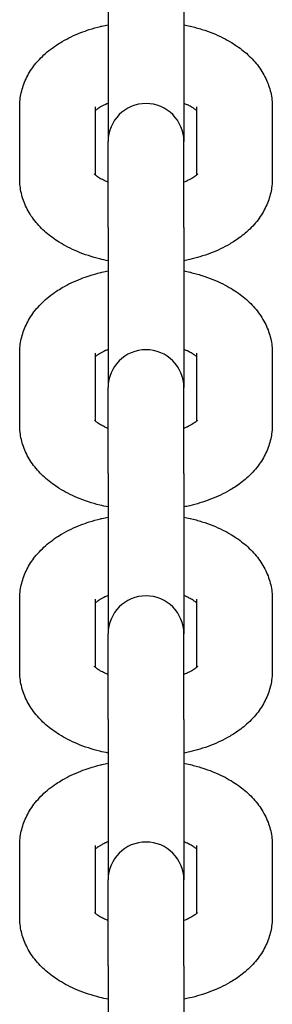
# Model space of a CAD drawing. Units: millimetres. Extents: x -5322 to 5497, y -9476 to -3202.
# Drawn here: x -548 to -528, y -7214 to -7136 of the extents above; entities that cross this region are included whole.
import ezdxf

# ---------------------------------------------------------------- set-up
doc = ezdxf.new("R2010")
doc.units = ezdxf.units.MM
doc.linetypes.add('K5LT_BASIC', pattern=[0])
doc.layers.add('Системный слой', color=7, linetype='Continuous')

# ---------------------------------------------------------------- blocks, each defined once
blk = doc.blocks.new('U0')
at = {"layer": 'Системный слой', "linetype": 'K5LT_BASIC'}
for p, q in [((-541.07, -7133.23), (-541.07, -7145.912)), ((-535.07, -7133.23), (-535.07, -7145.912)), ((-548.07, -7148.855), (-548.07, -7143.174)), ((-542.07, -7143.174), (-542.07, -7143.174)), ((-542.07, -7148.569), (-542.07, -7143.174)), ((-534.07, -7143.174), (-534.07, -7143.174)), ((-534.07, -7143.174), (-534.07, -7148.569)), ((-528.07, -7143.174), (-528.07, -7148.855)), ((-541.07, -7147.025), (-541.07, -7145.912)), ((-535.07, -7147.025), (-535.07, -7145.912)), ((-541.07, -7152.705), (-541.07, -7147.025)), ((-535.07, -7152.705), (-535.07, -7147.025)), ((-541.07, -7152.705), (-541.07, -7165.387)), ((-535.07, -7152.705), (-535.07, -7165.387)), ((-548.07, -7168.33), (-548.07, -7162.649)), ((-542.07, -7162.649), (-542.07, -7162.649)), ((-542.07, -7168.044), (-542.07, -7162.649)), ((-534.07, -7162.649), (-534.07, -7162.649)), ((-534.07, -7162.649), (-534.07, -7168.044)), ((-528.07, -7162.649), (-528.07, -7168.33)), ((-541.07, -7166.5), (-541.07, -7165.387)), ((-535.07, -7166.5), (-535.07, -7165.387)), ((-541.07, -7172.18), (-541.07, -7166.5)), ((-535.07, -7172.18), (-535.07, -7166.5)), ((-541.07, -7172.18), (-541.07, -7184.862)), ((-535.07, -7172.18), (-535.07, -7184.862)), ((-548.07, -7187.805), (-548.07, -7182.124)), ((-542.07, -7182.124), (-542.07, -7182.124)), ((-542.07, -7187.519), (-542.07, -7182.124)), ((-534.07, -7182.124), (-534.07, -7182.124)), ((-534.07, -7182.124), (-534.07, -7187.519)), ((-528.07, -7182.124), (-528.07, -7187.805)), ((-541.07, -7185.975), (-541.07, -7184.862)), ((-535.07, -7185.975), (-535.07, -7184.862)), ((-541.07, -7191.655), (-541.07, -7185.975)), ((-535.07, -7191.655), (-535.07, -7185.975)), ((-541.07, -7191.655), (-541.07, -7204.337)), ((-535.07, -7191.655), (-535.07, -7204.337)), ((-548.07, -7207.28), (-548.07, -7201.6)), ((-542.07, -7201.6), (-542.07, -7201.6)), ((-542.07, -7206.994), (-542.07, -7201.6)), ((-534.07, -7201.6), (-534.07, -7201.6)), ((-534.07, -7201.6), (-534.07, -7206.994)), ((-528.07, -7201.6), (-528.07, -7207.28)), ((-541.07, -7205.45), (-541.07, -7204.337)), ((-535.07, -7205.45), (-535.07, -7204.337)), ((-541.07, -7211.13), (-541.07, -7205.45)), ((-535.07, -7211.13), (-535.07, -7205.45)), ((-541.07, -7211.13), (-541.07, -7223.812)), ((-535.07, -7211.13), (-535.07, -7223.812))]:
    blk.add_line(p, q, dxfattribs=at)
for centre in [(-538.07, -7145.912), (-538.07, -7165.387), (-538.07, -7184.862), (-538.07, -7204.337)]:
    blk.add_arc(centre, 3, 0, 180, dxfattribs=at)
for points, knots in [([(-548.07, -7143.174), (-548.07, -7142.986), (-548.06, -7142.799), (-548.018, -7142.425), (-547.986, -7142.239), (-547.903, -7141.869), (-547.851, -7141.685), (-547.726, -7141.321), (-547.652, -7141.141), (-547.485, -7140.785), (-547.39, -7140.609), (-547.179, -7140.261), (-547.063, -7140.09), (-546.87, -7139.836), (-546.8, -7139.749), (-546.585, -7139.494), (-546.434, -7139.333), (-546.108, -7139.016), (-545.932, -7138.862), (-545.559, -7138.563), (-545.359, -7138.418), (-545.006, -7138.183), (-544.855, -7138.09), (-544.469, -7137.866), (-544.23, -7137.74), (-543.737, -7137.505), (-543.485, -7137.397), (-543.009, -7137.213), (-542.788, -7137.135), (-542.27, -7136.968), (-541.972, -7136.884), (-541.631, -7136.801), (-541.595, -7136.792), (-541.396, -7136.748), (-541.233, -7136.712), (-541.07, -7136.678)], [0, 0, 0, 0, 1.77281, 1.77281, 3.553738, 3.553738, 5.35701, 5.35701, 7.198394, 7.198394, 9.093251, 9.093251, 11.055934, 11.055934, 12.116158, 12.116158, 14.204884, 14.204884, 16.386089, 16.386089, 18.660937, 18.660937, 20.271314, 20.271314, 22.691827, 22.691827, 25.093417, 25.093417, 27.102593, 27.102593, 29.70636, 29.70636, 30.01766, 30.01766, 31.389691, 31.389691, 31.389691, 31.389691]), ([(-535.07, -7136.678), (-534.907, -7136.71), (-534.745, -7136.748), (-534.575, -7136.785), (-534.568, -7136.787), (-534.247, -7136.863), (-533.941, -7136.948), (-533.347, -7137.135), (-533.061, -7137.237), (-532.51, -7137.458), (-532.245, -7137.577), (-531.754, -7137.821), (-531.527, -7137.946), (-531.119, -7138.192), (-530.936, -7138.312), (-530.582, -7138.563), (-530.412, -7138.695), (-530.084, -7138.971), (-529.927, -7139.115), (-529.628, -7139.416), (-529.486, -7139.573), (-529.219, -7139.899), (-529.093, -7140.068), (-528.862, -7140.419), (-528.755, -7140.6), (-528.567, -7140.966), (-528.484, -7141.151), (-528.342, -7141.523), (-528.282, -7141.71), (-528.185, -7142.085), (-528.147, -7142.274), (-528.094, -7142.651), (-528.078, -7142.839), (-528.071, -7143.077), (-528.07, -7143.126), (-528.07, -7143.174)], [47.610285, 47.610285, 47.610285, 47.610285, 48.982293, 48.982293, 49.046814, 49.046814, 51.711373, 51.711373, 54.319373, 54.319373, 56.866594, 56.866594, 59.190388, 59.190388, 61.19066, 61.19066, 63.189407, 63.189407, 65.18656, 65.18656, 67.182263, 67.182263, 69.177967, 69.177967, 71.169597, 71.169597, 73.086186, 73.086186, 74.942854, 74.942854, 76.755597, 76.755597, 78.540579, 78.540579, 79, 79, 79, 79]), ([(-541.07, -7142.896), (-541.136, -7142.922), (-541.2, -7142.948), (-541.281, -7142.983), (-541.302, -7142.992), (-541.387, -7143.032), (-541.455, -7143.064), (-541.587, -7143.131), (-541.652, -7143.168), (-541.757, -7143.229), (-541.796, -7143.255), (-541.85, -7143.29), (-541.862, -7143.298), (-541.922, -7143.339), (-541.963, -7143.37), (-542.026, -7143.421), (-542.047, -7143.44), (-542.07, -7143.46)], [26.001575, 26.001575, 26.001575, 26.001575, 26.747119, 26.747119, 26.99154, 26.99154, 27.860884, 27.860884, 28.865347, 28.865347, 29.624709, 29.624709, 29.880691, 29.880691, 30.892796, 30.892796, 31.690501, 31.690501, 31.690501, 31.690501]), ([(-534.07, -7143.46), (-534.078, -7143.453), (-534.088, -7143.444), (-534.125, -7143.412), (-534.159, -7143.384), (-534.23, -7143.332), (-534.268, -7143.306), (-534.313, -7143.275), (-534.323, -7143.268), (-534.384, -7143.229), (-534.44, -7143.195), (-534.589, -7143.112), (-534.687, -7143.062), (-534.803, -7143.008), (-534.811, -7143.005), (-534.903, -7142.966), (-534.986, -7142.931), (-535.07, -7142.896)], [2.737322, 2.737322, 2.737322, 2.737322, 3.069092, 3.069092, 4.032479, 4.032479, 4.803276, 4.803276, 4.995867, 4.995867, 5.959254, 5.959254, 7.330074, 7.330074, 7.436572, 7.436572, 8.426543, 8.426543, 8.426543, 8.426543]), ([(-541.07, -7155.351), (-541.289, -7155.305), (-541.508, -7155.259), (-542.032, -7155.128), (-542.336, -7155.041), (-542.923, -7154.849), (-543.207, -7154.744), (-543.751, -7154.518), (-544.013, -7154.397), (-544.496, -7154.148), (-544.72, -7154.022), (-545.123, -7153.771), (-545.305, -7153.648), (-545.656, -7153.391), (-545.825, -7153.256), (-546.15, -7152.973), (-546.305, -7152.825), (-546.599, -7152.518), (-546.739, -7152.358), (-547, -7152.026), (-547.122, -7151.854), (-547.345, -7151.5), (-547.446, -7151.318), (-547.625, -7150.95), (-547.703, -7150.765), (-547.836, -7150.392), (-547.891, -7150.205), (-547.979, -7149.829), (-548.012, -7149.64), (-548.035, -7149.45), (-548.035, -7149.449), (-548.047, -7149.25), (-548.07, -7149.053), (-548.07, -7148.855)], [48.212963, 48.212963, 48.212963, 48.212963, 50.076973, 50.076973, 52.766743, 52.766743, 55.398872, 55.398872, 57.968473, 57.968473, 60.310335, 60.310335, 62.346724, 62.346724, 64.383114, 64.383114, 66.418222, 66.418222, 68.44931, 68.44931, 70.470826, 70.470826, 72.471019, 72.471019, 74.398054, 74.398054, 76.267608, 76.267608, 78.096071, 78.096071, 78.104792, 78.104792, 80, 80, 80, 80]), ([(-541.07, -7149.133), (-541.154, -7149.098), (-541.238, -7149.063), (-541.333, -7149.022), (-541.345, -7149.017), (-541.469, -7148.96), (-541.57, -7148.907), (-541.722, -7148.821), (-541.78, -7148.785), (-541.882, -7148.718), (-541.928, -7148.685), (-542.006, -7148.625), (-542.039, -7148.598), (-542.067, -7148.572), (-542.069, -7148.57), (-542.089, -7148.55), (-542.113, -7148.529), (-542.141, -7148.498), (-542.15, -7148.487), (-542.16, -7148.474), (-542.159, -7148.475), (-542.157, -7148.479)], [25.314798, 25.314798, 25.314798, 25.314798, 26.297965, 26.297965, 26.454113, 26.454113, 27.873738, 27.873738, 28.873495, 28.873495, 29.886634, 29.886634, 30.89576, 30.89576, 30.964822, 30.964822, 31.904887, 31.904887, 32.907157, 32.907157, 34, 34, 34, 34]), ([(-533.983, -7148.477), (-533.987, -7148.482), (-533.993, -7148.491), (-534.019, -7148.519), (-534.037, -7148.537), (-534.063, -7148.562), (-534.066, -7148.565), (-534.096, -7148.591), (-534.119, -7148.612), (-534.186, -7148.665), (-534.229, -7148.697), (-534.327, -7148.764), (-534.382, -7148.799), (-534.503, -7148.87), (-534.57, -7148.907), (-534.699, -7148.971), (-534.76, -7149), (-534.838, -7149.036), (-534.857, -7149.044), (-534.937, -7149.08), (-535.003, -7149.106), (-535.07, -7149.133)], [0, 0, 0, 0, 1.090801, 1.090801, 2.060533, 2.060533, 2.210406, 2.210406, 3.078122, 3.078122, 4.088549, 4.088549, 5.093311, 5.093311, 6.098074, 6.098074, 6.877158, 6.877158, 7.102836, 7.102836, 7.860331, 7.860331, 7.860331, 7.860331]), ([(-528.07, -7148.855), (-528.07, -7149.042), (-528.081, -7149.23), (-528.103, -7149.427), (-528.103, -7149.438), (-528.135, -7149.623), (-528.156, -7149.8), (-528.237, -7150.16), (-528.29, -7150.344), (-528.415, -7150.708), (-528.488, -7150.888), (-528.656, -7151.244), (-528.751, -7151.42), (-528.961, -7151.768), (-529.078, -7151.939), (-529.333, -7152.276), (-529.473, -7152.441), (-529.774, -7152.765), (-529.937, -7152.923), (-530.257, -7153.207), (-530.413, -7153.334), (-530.724, -7153.569), (-530.878, -7153.677), (-531.17, -7153.867), (-531.306, -7153.951), (-531.677, -7154.166), (-531.917, -7154.292), (-532.419, -7154.531), (-532.682, -7154.643), (-533.228, -7154.852), (-533.512, -7154.949), (-534.068, -7155.116), (-534.338, -7155.188), (-534.764, -7155.288), (-534.917, -7155.321), (-535.07, -7155.351)], [0, 0, 0, 0, 1.795705, 1.795705, 1.895206, 1.895206, 3.598611, 3.598611, 5.424902, 5.424902, 7.290324, 7.290324, 9.209411, 9.209411, 11.196727, 11.196727, 13.265302, 13.265302, 15.424522, 15.424522, 17.322118, 17.322118, 19.076616, 19.076616, 20.54645, 20.54645, 22.99823, 22.99823, 25.52496, 25.52496, 28.117365, 28.117365, 30.484009, 30.484009, 31.787035, 31.787035, 31.787035, 31.787035]), ([(-548.07, -7162.649), (-548.07, -7162.462), (-548.06, -7162.274), (-548.018, -7161.9), (-547.986, -7161.714), (-547.903, -7161.344), (-547.851, -7161.16), (-547.726, -7160.796), (-547.652, -7160.616), (-547.485, -7160.26), (-547.39, -7160.084), (-547.179, -7159.736), (-547.063, -7159.565), (-546.87, -7159.311), (-546.8, -7159.224), (-546.585, -7158.97), (-546.434, -7158.808), (-546.108, -7158.492), (-545.932, -7158.337), (-545.559, -7158.038), (-545.359, -7157.893), (-545.006, -7157.658), (-544.855, -7157.565), (-544.469, -7157.341), (-544.23, -7157.215), (-543.737, -7156.98), (-543.485, -7156.872), (-543.009, -7156.688), (-542.788, -7156.61), (-542.27, -7156.443), (-541.972, -7156.359), (-541.631, -7156.276), (-541.595, -7156.267), (-541.396, -7156.223), (-541.233, -7156.187), (-541.07, -7156.153)], [0, 0, 0, 0, 1.77281, 1.77281, 3.553738, 3.553738, 5.35701, 5.35701, 7.198394, 7.198394, 9.093251, 9.093251, 11.055934, 11.055934, 12.116158, 12.116158, 14.204884, 14.204884, 16.386089, 16.386089, 18.660937, 18.660937, 20.271314, 20.271314, 22.691827, 22.691827, 25.093417, 25.093417, 27.102593, 27.102593, 29.70636, 29.70636, 30.01766, 30.01766, 31.389691, 31.389691, 31.389691, 31.389691]), ([(-535.07, -7156.153), (-534.907, -7156.186), (-534.745, -7156.223), (-534.575, -7156.26), (-534.568, -7156.262), (-534.247, -7156.338), (-533.941, -7156.423), (-533.347, -7156.61), (-533.061, -7156.712), (-532.51, -7156.933), (-532.245, -7157.052), (-531.754, -7157.296), (-531.527, -7157.421), (-531.119, -7157.667), (-530.936, -7157.787), (-530.582, -7158.039), (-530.412, -7158.17), (-530.084, -7158.446), (-529.927, -7158.59), (-529.628, -7158.891), (-529.486, -7159.048), (-529.219, -7159.374), (-529.093, -7159.543), (-528.862, -7159.894), (-528.755, -7160.075), (-528.567, -7160.441), (-528.484, -7160.626), (-528.342, -7160.998), (-528.282, -7161.185), (-528.185, -7161.56), (-528.147, -7161.749), (-528.094, -7162.126), (-528.078, -7162.314), (-528.071, -7162.552), (-528.07, -7162.601), (-528.07, -7162.649)], [47.610285, 47.610285, 47.610285, 47.610285, 48.982293, 48.982293, 49.046814, 49.046814, 51.711373, 51.711373, 54.319373, 54.319373, 56.866594, 56.866594, 59.190388, 59.190388, 61.19066, 61.19066, 63.189407, 63.189407, 65.18656, 65.18656, 67.182263, 67.182263, 69.177967, 69.177967, 71.169597, 71.169597, 73.086186, 73.086186, 74.942854, 74.942854, 76.755597, 76.755597, 78.540579, 78.540579, 79, 79, 79, 79]), ([(-541.07, -7162.371), (-541.136, -7162.397), (-541.2, -7162.423), (-541.281, -7162.458), (-541.302, -7162.467), (-541.387, -7162.507), (-541.455, -7162.539), (-541.587, -7162.606), (-541.652, -7162.643), (-541.757, -7162.705), (-541.796, -7162.73), (-541.85, -7162.765), (-541.862, -7162.773), (-541.922, -7162.814), (-541.963, -7162.846), (-542.026, -7162.896), (-542.047, -7162.915), (-542.07, -7162.935)], [26.001575, 26.001575, 26.001575, 26.001575, 26.747119, 26.747119, 26.99154, 26.99154, 27.860884, 27.860884, 28.865347, 28.865347, 29.624709, 29.624709, 29.880691, 29.880691, 30.892796, 30.892796, 31.690501, 31.690501, 31.690501, 31.690501]), ([(-534.07, -7162.935), (-534.078, -7162.928), (-534.088, -7162.919), (-534.125, -7162.887), (-534.159, -7162.859), (-534.23, -7162.807), (-534.268, -7162.781), (-534.313, -7162.75), (-534.323, -7162.743), (-534.384, -7162.704), (-534.44, -7162.67), (-534.589, -7162.587), (-534.687, -7162.537), (-534.803, -7162.484), (-534.811, -7162.48), (-534.903, -7162.441), (-534.986, -7162.406), (-535.07, -7162.371)], [2.737322, 2.737322, 2.737322, 2.737322, 3.069092, 3.069092, 4.032479, 4.032479, 4.803276, 4.803276, 4.995867, 4.995867, 5.959254, 5.959254, 7.330074, 7.330074, 7.436572, 7.436572, 8.426543, 8.426543, 8.426543, 8.426543]), ([(-541.07, -7174.826), (-541.289, -7174.78), (-541.508, -7174.734), (-542.032, -7174.603), (-542.336, -7174.516), (-542.923, -7174.324), (-543.207, -7174.219), (-543.751, -7173.993), (-544.013, -7173.872), (-544.496, -7173.623), (-544.72, -7173.497), (-545.123, -7173.246), (-545.305, -7173.123), (-545.656, -7172.866), (-545.825, -7172.731), (-546.15, -7172.448), (-546.305, -7172.301), (-546.599, -7171.993), (-546.739, -7171.833), (-547, -7171.501), (-547.122, -7171.329), (-547.345, -7170.975), (-547.446, -7170.793), (-547.625, -7170.425), (-547.703, -7170.24), (-547.836, -7169.867), (-547.891, -7169.68), (-547.979, -7169.304), (-548.012, -7169.116), (-548.035, -7168.925), (-548.035, -7168.924), (-548.047, -7168.725), (-548.07, -7168.528), (-548.07, -7168.33)], [48.212963, 48.212963, 48.212963, 48.212963, 50.076973, 50.076973, 52.766743, 52.766743, 55.398872, 55.398872, 57.968473, 57.968473, 60.310335, 60.310335, 62.346724, 62.346724, 64.383114, 64.383114, 66.418222, 66.418222, 68.44931, 68.44931, 70.470826, 70.470826, 72.471019, 72.471019, 74.398054, 74.398054, 76.267608, 76.267608, 78.096071, 78.096071, 78.104792, 78.104792, 80, 80, 80, 80]), ([(-541.07, -7168.608), (-541.154, -7168.573), (-541.238, -7168.538), (-541.333, -7168.497), (-541.345, -7168.492), (-541.469, -7168.435), (-541.57, -7168.382), (-541.722, -7168.296), (-541.78, -7168.261), (-541.882, -7168.193), (-541.928, -7168.16), (-542.006, -7168.1), (-542.039, -7168.073), (-542.067, -7168.047), (-542.069, -7168.045), (-542.089, -7168.025), (-542.113, -7168.004), (-542.141, -7167.973), (-542.15, -7167.962), (-542.16, -7167.949), (-542.159, -7167.95), (-542.157, -7167.954)], [25.314798, 25.314798, 25.314798, 25.314798, 26.297965, 26.297965, 26.454113, 26.454113, 27.873738, 27.873738, 28.873495, 28.873495, 29.886634, 29.886634, 30.89576, 30.89576, 30.964822, 30.964822, 31.904887, 31.904887, 32.907157, 32.907157, 34, 34, 34, 34]), ([(-533.983, -7167.952), (-533.987, -7167.957), (-533.993, -7167.966), (-534.019, -7167.995), (-534.037, -7168.012), (-534.063, -7168.037), (-534.066, -7168.04), (-534.096, -7168.066), (-534.119, -7168.087), (-534.186, -7168.14), (-534.229, -7168.172), (-534.327, -7168.239), (-534.382, -7168.274), (-534.503, -7168.345), (-534.57, -7168.382), (-534.699, -7168.446), (-534.76, -7168.475), (-534.838, -7168.511), (-534.857, -7168.519), (-534.937, -7168.555), (-535.003, -7168.581), (-535.07, -7168.608)], [0, 0, 0, 0, 1.090801, 1.090801, 2.060533, 2.060533, 2.210406, 2.210406, 3.078122, 3.078122, 4.088549, 4.088549, 5.093311, 5.093311, 6.098074, 6.098074, 6.877158, 6.877158, 7.102836, 7.102836, 7.860331, 7.860331, 7.860331, 7.860331]), ([(-528.07, -7168.33), (-528.07, -7168.517), (-528.081, -7168.705), (-528.103, -7168.902), (-528.103, -7168.913), (-528.135, -7169.098), (-528.156, -7169.275), (-528.237, -7169.635), (-528.29, -7169.819), (-528.415, -7170.183), (-528.488, -7170.363), (-528.656, -7170.719), (-528.751, -7170.895), (-528.961, -7171.243), (-529.078, -7171.414), (-529.333, -7171.751), (-529.473, -7171.916), (-529.774, -7172.24), (-529.937, -7172.398), (-530.257, -7172.682), (-530.413, -7172.809), (-530.724, -7173.044), (-530.878, -7173.152), (-531.17, -7173.342), (-531.306, -7173.426), (-531.677, -7173.641), (-531.917, -7173.767), (-532.419, -7174.006), (-532.682, -7174.118), (-533.228, -7174.327), (-533.512, -7174.424), (-534.068, -7174.591), (-534.338, -7174.663), (-534.764, -7174.763), (-534.917, -7174.796), (-535.07, -7174.826)], [0, 0, 0, 0, 1.795705, 1.795705, 1.895206, 1.895206, 3.598611, 3.598611, 5.424902, 5.424902, 7.290324, 7.290324, 9.209411, 9.209411, 11.196727, 11.196727, 13.265302, 13.265302, 15.424522, 15.424522, 17.322118, 17.322118, 19.076616, 19.076616, 20.54645, 20.54645, 22.99823, 22.99823, 25.52496, 25.52496, 28.117365, 28.117365, 30.484009, 30.484009, 31.787035, 31.787035, 31.787035, 31.787035]), ([(-548.07, -7182.124), (-548.07, -7181.937), (-548.06, -7181.749), (-548.018, -7181.375), (-547.986, -7181.189), (-547.903, -7180.819), (-547.851, -7180.635), (-547.726, -7180.272), (-547.652, -7180.091), (-547.485, -7179.735), (-547.39, -7179.559), (-547.179, -7179.211), (-547.063, -7179.04), (-546.87, -7178.786), (-546.8, -7178.699), (-546.585, -7178.445), (-546.434, -7178.283), (-546.108, -7177.967), (-545.932, -7177.813), (-545.559, -7177.513), (-545.359, -7177.368), (-545.006, -7177.133), (-544.855, -7177.04), (-544.469, -7176.816), (-544.23, -7176.69), (-543.737, -7176.455), (-543.485, -7176.347), (-543.009, -7176.163), (-542.788, -7176.085), (-542.27, -7175.919), (-541.972, -7175.834), (-541.631, -7175.751), (-541.595, -7175.742), (-541.396, -7175.698), (-541.233, -7175.662), (-541.07, -7175.628)], [0, 0, 0, 0, 1.77281, 1.77281, 3.553738, 3.553738, 5.35701, 5.35701, 7.198394, 7.198394, 9.093251, 9.093251, 11.055934, 11.055934, 12.116158, 12.116158, 14.204884, 14.204884, 16.386089, 16.386089, 18.660937, 18.660937, 20.271314, 20.271314, 22.691827, 22.691827, 25.093417, 25.093417, 27.102593, 27.102593, 29.70636, 29.70636, 30.01766, 30.01766, 31.389691, 31.389691, 31.389691, 31.389691]), ([(-535.07, -7175.628), (-534.907, -7175.661), (-534.745, -7175.698), (-534.575, -7175.735), (-534.568, -7175.737), (-534.247, -7175.813), (-533.941, -7175.898), (-533.347, -7176.085), (-533.061, -7176.187), (-532.51, -7176.408), (-532.245, -7176.527), (-531.754, -7176.771), (-531.527, -7176.896), (-531.119, -7177.142), (-530.936, -7177.262), (-530.582, -7177.514), (-530.412, -7177.645), (-530.084, -7177.921), (-529.927, -7178.066), (-529.628, -7178.366), (-529.486, -7178.523), (-529.219, -7178.849), (-529.093, -7179.018), (-528.862, -7179.369), (-528.755, -7179.55), (-528.567, -7179.916), (-528.484, -7180.101), (-528.342, -7180.473), (-528.282, -7180.66), (-528.185, -7181.035), (-528.147, -7181.224), (-528.094, -7181.601), (-528.078, -7181.789), (-528.071, -7182.027), (-528.07, -7182.076), (-528.07, -7182.124)], [47.610285, 47.610285, 47.610285, 47.610285, 48.982293, 48.982293, 49.046814, 49.046814, 51.711373, 51.711373, 54.319373, 54.319373, 56.866594, 56.866594, 59.190388, 59.190388, 61.19066, 61.19066, 63.189407, 63.189407, 65.18656, 65.18656, 67.182263, 67.182263, 69.177967, 69.177967, 71.169597, 71.169597, 73.086186, 73.086186, 74.942854, 74.942854, 76.755597, 76.755597, 78.540579, 78.540579, 79, 79, 79, 79]), ([(-541.07, -7181.846), (-541.136, -7181.872), (-541.2, -7181.898), (-541.281, -7181.934), (-541.302, -7181.942), (-541.387, -7181.982), (-541.455, -7182.014), (-541.587, -7182.081), (-541.652, -7182.118), (-541.757, -7182.18), (-541.796, -7182.205), (-541.85, -7182.24), (-541.862, -7182.248), (-541.922, -7182.289), (-541.963, -7182.321), (-542.026, -7182.371), (-542.047, -7182.39), (-542.07, -7182.41)], [26.001575, 26.001575, 26.001575, 26.001575, 26.747119, 26.747119, 26.99154, 26.99154, 27.860884, 27.860884, 28.865347, 28.865347, 29.624709, 29.624709, 29.880691, 29.880691, 30.892796, 30.892796, 31.690501, 31.690501, 31.690501, 31.690501]), ([(-534.07, -7182.41), (-534.078, -7182.403), (-534.088, -7182.394), (-534.125, -7182.362), (-534.159, -7182.334), (-534.23, -7182.282), (-534.268, -7182.256), (-534.313, -7182.225), (-534.323, -7182.218), (-534.384, -7182.179), (-534.44, -7182.145), (-534.589, -7182.062), (-534.687, -7182.012), (-534.803, -7181.959), (-534.811, -7181.955), (-534.903, -7181.916), (-534.986, -7181.881), (-535.07, -7181.846)], [2.737322, 2.737322, 2.737322, 2.737322, 3.069092, 3.069092, 4.032479, 4.032479, 4.803276, 4.803276, 4.995867, 4.995867, 5.959254, 5.959254, 7.330074, 7.330074, 7.436572, 7.436572, 8.426543, 8.426543, 8.426543, 8.426543]), ([(-541.07, -7194.301), (-541.289, -7194.255), (-541.508, -7194.209), (-542.032, -7194.078), (-542.336, -7193.991), (-542.923, -7193.799), (-543.207, -7193.694), (-543.751, -7193.468), (-544.013, -7193.347), (-544.496, -7193.098), (-544.72, -7192.972), (-545.123, -7192.721), (-545.305, -7192.598), (-545.656, -7192.341), (-545.825, -7192.206), (-546.15, -7191.923), (-546.305, -7191.776), (-546.599, -7191.468), (-546.739, -7191.308), (-547, -7190.976), (-547.122, -7190.804), (-547.345, -7190.45), (-547.446, -7190.268), (-547.625, -7189.901), (-547.703, -7189.715), (-547.836, -7189.342), (-547.891, -7189.155), (-547.979, -7188.779), (-548.012, -7188.591), (-548.035, -7188.4), (-548.035, -7188.399), (-548.047, -7188.2), (-548.07, -7188.003), (-548.07, -7187.805)], [48.212963, 48.212963, 48.212963, 48.212963, 50.076973, 50.076973, 52.766743, 52.766743, 55.398872, 55.398872, 57.968473, 57.968473, 60.310335, 60.310335, 62.346724, 62.346724, 64.383114, 64.383114, 66.418222, 66.418222, 68.44931, 68.44931, 70.470826, 70.470826, 72.471019, 72.471019, 74.398054, 74.398054, 76.267608, 76.267608, 78.096071, 78.096071, 78.104792, 78.104792, 80, 80, 80, 80]), ([(-541.07, -7188.083), (-541.154, -7188.048), (-541.238, -7188.013), (-541.333, -7187.973), (-541.345, -7187.967), (-541.469, -7187.91), (-541.57, -7187.858), (-541.722, -7187.771), (-541.78, -7187.736), (-541.882, -7187.668), (-541.928, -7187.635), (-542.006, -7187.575), (-542.039, -7187.548), (-542.067, -7187.522), (-542.069, -7187.52), (-542.089, -7187.5), (-542.113, -7187.479), (-542.141, -7187.448), (-542.15, -7187.437), (-542.16, -7187.424), (-542.159, -7187.425), (-542.157, -7187.429)], [25.314798, 25.314798, 25.314798, 25.314798, 26.297965, 26.297965, 26.454113, 26.454113, 27.873738, 27.873738, 28.873495, 28.873495, 29.886634, 29.886634, 30.89576, 30.89576, 30.964822, 30.964822, 31.904887, 31.904887, 32.907157, 32.907157, 34, 34, 34, 34]), ([(-533.983, -7187.427), (-533.987, -7187.432), (-533.993, -7187.441), (-534.019, -7187.47), (-534.037, -7187.488), (-534.063, -7187.512), (-534.066, -7187.515), (-534.096, -7187.541), (-534.119, -7187.562), (-534.186, -7187.616), (-534.229, -7187.647), (-534.327, -7187.714), (-534.382, -7187.749), (-534.503, -7187.82), (-534.57, -7187.857), (-534.699, -7187.922), (-534.76, -7187.95), (-534.838, -7187.986), (-534.857, -7187.994), (-534.937, -7188.03), (-535.003, -7188.057), (-535.07, -7188.083)], [0, 0, 0, 0, 1.090801, 1.090801, 2.060533, 2.060533, 2.210406, 2.210406, 3.078122, 3.078122, 4.088549, 4.088549, 5.093311, 5.093311, 6.098074, 6.098074, 6.877158, 6.877158, 7.102836, 7.102836, 7.860331, 7.860331, 7.860331, 7.860331]), ([(-528.07, -7187.805), (-528.07, -7187.993), (-528.081, -7188.18), (-528.103, -7188.377), (-528.103, -7188.388), (-528.135, -7188.573), (-528.156, -7188.751), (-528.237, -7189.11), (-528.29, -7189.294), (-528.415, -7189.658), (-528.488, -7189.838), (-528.656, -7190.194), (-528.751, -7190.371), (-528.961, -7190.718), (-529.078, -7190.889), (-529.333, -7191.226), (-529.473, -7191.391), (-529.774, -7191.715), (-529.937, -7191.873), (-530.257, -7192.157), (-530.413, -7192.284), (-530.724, -7192.519), (-530.878, -7192.627), (-531.17, -7192.818), (-531.306, -7192.901), (-531.677, -7193.116), (-531.917, -7193.242), (-532.419, -7193.481), (-532.682, -7193.593), (-533.228, -7193.802), (-533.512, -7193.899), (-534.068, -7194.066), (-534.338, -7194.138), (-534.764, -7194.238), (-534.917, -7194.271), (-535.07, -7194.301)], [0, 0, 0, 0, 1.795705, 1.795705, 1.895206, 1.895206, 3.598611, 3.598611, 5.424902, 5.424902, 7.290324, 7.290324, 9.209411, 9.209411, 11.196727, 11.196727, 13.265302, 13.265302, 15.424522, 15.424522, 17.322118, 17.322118, 19.076616, 19.076616, 20.54645, 20.54645, 22.99823, 22.99823, 25.52496, 25.52496, 28.117365, 28.117365, 30.484009, 30.484009, 31.787035, 31.787035, 31.787035, 31.787035]), ([(-548.07, -7201.6), (-548.07, -7201.412), (-548.06, -7201.224), (-548.018, -7200.85), (-547.986, -7200.664), (-547.903, -7200.294), (-547.851, -7200.111), (-547.726, -7199.747), (-547.652, -7199.566), (-547.485, -7199.21), (-547.39, -7199.034), (-547.179, -7198.687), (-547.063, -7198.515), (-546.87, -7198.261), (-546.8, -7198.174), (-546.585, -7197.92), (-546.434, -7197.758), (-546.108, -7197.442), (-545.932, -7197.288), (-545.559, -7196.988), (-545.359, -7196.843), (-545.006, -7196.608), (-544.855, -7196.515), (-544.469, -7196.291), (-544.23, -7196.165), (-543.737, -7195.93), (-543.485, -7195.822), (-543.009, -7195.638), (-542.788, -7195.56), (-542.27, -7195.394), (-541.972, -7195.309), (-541.631, -7195.226), (-541.595, -7195.217), (-541.396, -7195.173), (-541.233, -7195.137), (-541.07, -7195.103)], [0, 0, 0, 0, 1.77281, 1.77281, 3.553738, 3.553738, 5.35701, 5.35701, 7.198394, 7.198394, 9.093251, 9.093251, 11.055934, 11.055934, 12.116158, 12.116158, 14.204884, 14.204884, 16.386089, 16.386089, 18.660937, 18.660937, 20.271314, 20.271314, 22.691827, 22.691827, 25.093417, 25.093417, 27.102593, 27.102593, 29.70636, 29.70636, 30.01766, 30.01766, 31.389691, 31.389691, 31.389691, 31.389691]), ([(-535.07, -7195.103), (-534.907, -7195.136), (-534.745, -7195.173), (-534.575, -7195.21), (-534.568, -7195.212), (-534.247, -7195.288), (-533.941, -7195.373), (-533.347, -7195.56), (-533.061, -7195.662), (-532.51, -7195.884), (-532.245, -7196.002), (-531.754, -7196.247), (-531.527, -7196.371), (-531.119, -7196.617), (-530.936, -7196.737), (-530.582, -7196.989), (-530.412, -7197.121), (-530.084, -7197.396), (-529.927, -7197.541), (-529.628, -7197.841), (-529.486, -7197.998), (-529.219, -7198.324), (-529.093, -7198.493), (-528.862, -7198.844), (-528.755, -7199.025), (-528.567, -7199.391), (-528.484, -7199.576), (-528.342, -7199.948), (-528.282, -7200.135), (-528.185, -7200.51), (-528.147, -7200.699), (-528.094, -7201.076), (-528.078, -7201.265), (-528.071, -7201.502), (-528.07, -7201.551), (-528.07, -7201.6)], [47.610285, 47.610285, 47.610285, 47.610285, 48.982293, 48.982293, 49.046814, 49.046814, 51.711373, 51.711373, 54.319373, 54.319373, 56.866594, 56.866594, 59.190388, 59.190388, 61.19066, 61.19066, 63.189407, 63.189407, 65.18656, 65.18656, 67.182263, 67.182263, 69.177967, 69.177967, 71.169597, 71.169597, 73.086186, 73.086186, 74.942854, 74.942854, 76.755597, 76.755597, 78.540579, 78.540579, 79, 79, 79, 79]), ([(-541.07, -7201.321), (-541.136, -7201.347), (-541.2, -7201.373), (-541.281, -7201.409), (-541.302, -7201.417), (-541.387, -7201.457), (-541.455, -7201.489), (-541.587, -7201.556), (-541.652, -7201.593), (-541.757, -7201.655), (-541.796, -7201.68), (-541.85, -7201.715), (-541.862, -7201.723), (-541.922, -7201.764), (-541.963, -7201.796), (-542.026, -7201.846), (-542.047, -7201.865), (-542.07, -7201.885)], [26.001575, 26.001575, 26.001575, 26.001575, 26.747119, 26.747119, 26.99154, 26.99154, 27.860884, 27.860884, 28.865347, 28.865347, 29.624709, 29.624709, 29.880691, 29.880691, 30.892796, 30.892796, 31.690501, 31.690501, 31.690501, 31.690501]), ([(-534.07, -7201.885), (-534.078, -7201.878), (-534.088, -7201.87), (-534.125, -7201.837), (-534.159, -7201.81), (-534.23, -7201.757), (-534.268, -7201.731), (-534.313, -7201.7), (-534.323, -7201.693), (-534.384, -7201.654), (-534.44, -7201.62), (-534.589, -7201.537), (-534.687, -7201.487), (-534.803, -7201.434), (-534.811, -7201.43), (-534.903, -7201.391), (-534.986, -7201.356), (-535.07, -7201.321)], [2.737322, 2.737322, 2.737322, 2.737322, 3.069092, 3.069092, 4.032479, 4.032479, 4.803276, 4.803276, 4.995867, 4.995867, 5.959254, 5.959254, 7.330074, 7.330074, 7.436572, 7.436572, 8.426543, 8.426543, 8.426543, 8.426543]), ([(-541.07, -7213.777), (-541.289, -7213.73), (-541.508, -7213.684), (-542.032, -7213.554), (-542.336, -7213.466), (-542.923, -7213.274), (-543.207, -7213.169), (-543.751, -7212.943), (-544.013, -7212.822), (-544.496, -7212.573), (-544.72, -7212.447), (-545.123, -7212.196), (-545.305, -7212.073), (-545.656, -7211.816), (-545.825, -7211.681), (-546.15, -7211.398), (-546.305, -7211.251), (-546.599, -7210.943), (-546.739, -7210.783), (-547, -7210.451), (-547.122, -7210.279), (-547.345, -7209.925), (-547.446, -7209.743), (-547.625, -7209.376), (-547.703, -7209.19), (-547.836, -7208.818), (-547.891, -7208.63), (-547.979, -7208.254), (-548.012, -7208.066), (-548.035, -7207.875), (-548.035, -7207.874), (-548.047, -7207.675), (-548.07, -7207.478), (-548.07, -7207.28)], [48.212963, 48.212963, 48.212963, 48.212963, 50.076973, 50.076973, 52.766743, 52.766743, 55.398872, 55.398872, 57.968473, 57.968473, 60.310335, 60.310335, 62.346724, 62.346724, 64.383114, 64.383114, 66.418222, 66.418222, 68.44931, 68.44931, 70.470826, 70.470826, 72.471019, 72.471019, 74.398054, 74.398054, 76.267608, 76.267608, 78.096071, 78.096071, 78.104792, 78.104792, 80, 80, 80, 80]), ([(-541.07, -7207.558), (-541.154, -7207.523), (-541.238, -7207.488), (-541.333, -7207.448), (-541.345, -7207.442), (-541.469, -7207.385), (-541.57, -7207.333), (-541.722, -7207.246), (-541.78, -7207.211), (-541.882, -7207.143), (-541.928, -7207.11), (-542.006, -7207.05), (-542.039, -7207.023), (-542.067, -7206.997), (-542.069, -7206.996), (-542.089, -7206.976), (-542.113, -7206.954), (-542.141, -7206.923), (-542.15, -7206.912), (-542.16, -7206.899), (-542.159, -7206.9), (-542.157, -7206.904)], [25.314798, 25.314798, 25.314798, 25.314798, 26.297965, 26.297965, 26.454113, 26.454113, 27.873738, 27.873738, 28.873495, 28.873495, 29.886634, 29.886634, 30.89576, 30.89576, 30.964822, 30.964822, 31.904887, 31.904887, 32.907157, 32.907157, 34, 34, 34, 34]), ([(-533.983, -7206.902), (-533.987, -7206.907), (-533.993, -7206.916), (-534.019, -7206.945), (-534.037, -7206.963), (-534.063, -7206.987), (-534.066, -7206.99), (-534.096, -7207.016), (-534.119, -7207.037), (-534.186, -7207.091), (-534.229, -7207.122), (-534.327, -7207.189), (-534.382, -7207.224), (-534.503, -7207.295), (-534.57, -7207.332), (-534.699, -7207.397), (-534.76, -7207.425), (-534.838, -7207.461), (-534.857, -7207.469), (-534.937, -7207.505), (-535.003, -7207.532), (-535.07, -7207.558)], [0, 0, 0, 0, 1.090801, 1.090801, 2.060533, 2.060533, 2.210406, 2.210406, 3.078122, 3.078122, 4.088549, 4.088549, 5.093311, 5.093311, 6.098074, 6.098074, 6.877158, 6.877158, 7.102836, 7.102836, 7.860331, 7.860331, 7.860331, 7.860331]), ([(-528.07, -7207.28), (-528.07, -7207.468), (-528.081, -7207.655), (-528.103, -7207.852), (-528.103, -7207.863), (-528.135, -7208.049), (-528.156, -7208.226), (-528.237, -7208.585), (-528.29, -7208.769), (-528.415, -7209.133), (-528.488, -7209.313), (-528.656, -7209.67), (-528.751, -7209.846), (-528.961, -7210.193), (-529.078, -7210.364), (-529.333, -7210.701), (-529.473, -7210.866), (-529.774, -7211.19), (-529.937, -7211.348), (-530.257, -7211.632), (-530.413, -7211.759), (-530.724, -7211.994), (-530.878, -7212.102), (-531.17, -7212.293), (-531.306, -7212.376), (-531.677, -7212.591), (-531.917, -7212.717), (-532.419, -7212.956), (-532.682, -7213.068), (-533.228, -7213.278), (-533.512, -7213.374), (-534.068, -7213.541), (-534.338, -7213.613), (-534.764, -7213.713), (-534.917, -7213.746), (-535.07, -7213.777)], [0, 0, 0, 0, 1.795705, 1.795705, 1.895206, 1.895206, 3.598611, 3.598611, 5.424902, 5.424902, 7.290324, 7.290324, 9.209411, 9.209411, 11.196727, 11.196727, 13.265302, 13.265302, 15.424522, 15.424522, 17.322118, 17.322118, 19.076616, 19.076616, 20.54645, 20.54645, 22.99823, 22.99823, 25.52496, 25.52496, 28.117365, 28.117365, 30.484009, 30.484009, 31.787035, 31.787035, 31.787035, 31.787035])]:
    blk.add_open_spline(points, degree=3, knots=knots, dxfattribs=at)

msp = doc.modelspace()

# ---------------------------------------------------------------- block references
at = {"layer": 'Системный слой'}
msp.add_blockref('U0', (0, 0), dxfattribs=at)

doc.saveas('drawing.dxf')
